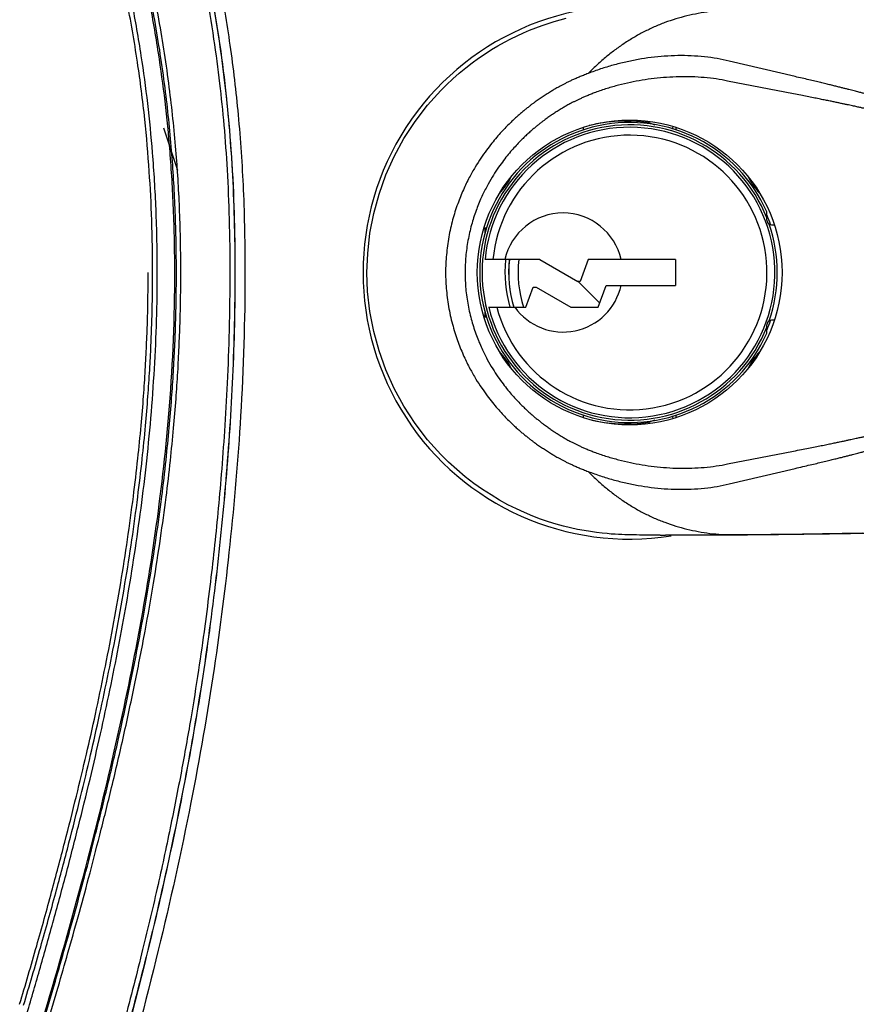
# Model space of a CAD drawing. Units: inches. Extents: x 0 to 33.1, y 0 to 23.4.
# Drawn here: x 6 to 6.9, y 6.6 to 7.6 of the extents above; entities that cross this region are included whole.
import ezdxf

# ---------------------------------------------------------------- set-up
doc = ezdxf.new("R2010")
doc.units = ezdxf.units.IN
doc.header["$LTSCALE"] = 1.821063
doc.header["$MEASUREMENT"] = 0
doc.layers.get('0').update_dxf_attribs({"linetype": 'CONTINUOUS'})
doc.layers.add('02___PRT_ALL_AXES', color=7, linetype='CONTINUOUS')
doc.layers.add('1', color=7, linetype='CONTINUOUS')

msp = doc.modelspace()

# ---------------------------------------------------------------- linework, layer by layer
at = {"color": 7, "linetype": 'Continuous'}
for p, q in [((6.582, 7.6195), (6.5883, 7.6212)), ((6.5498, 7.6085), (6.5564, 7.6111)), ((6.5564, 7.6111), (6.5629, 7.6135)), ((6.5629, 7.6135), (6.5693, 7.6157)), ((6.5693, 7.6157), (6.5757, 7.6177)), ((6.5757, 7.6177), (6.582, 7.6195)), ((6.5233, 7.5959), (6.53, 7.5994)), ((6.53, 7.5994), (6.5366, 7.6027)), ((6.5366, 7.6027), (6.5433, 7.6057)), ((6.5433, 7.6057), (6.5498, 7.6085)), ((6.5098, 7.5881), (6.5165, 7.5921)), ((6.5165, 7.5921), (6.5233, 7.5959)), ((6.4894, 7.5742), (6.4962, 7.5791)), ((6.4962, 7.5791), (6.503, 7.5837)), ((6.503, 7.5837), (6.5098, 7.5881)), ((6.4759, 7.5634), (6.4827, 7.5689)), ((6.4827, 7.5689), (6.4894, 7.5742)), ((6.8286, 7.5598), (6.7595, 7.5761)), ((6.4692, 7.5574), (6.4759, 7.5634)), ((6.4566, 7.5452), (6.4625, 7.5512)), ((6.4625, 7.5512), (6.4692, 7.5574)), ((6.827, 7.5416), (6.7578, 7.5551)), ((6.4427, 7.5298), (6.4566, 7.5452)), ((6.4296, 7.5126), (6.4427, 7.5298)), ((6.1652, 7.5061), (6.1801, 7.4616)), ((6.4178, 7.4947), (6.4296, 7.5126)), ((6.6061, 7.5064), (6.6061, 7.5034)), ((6.7036, 7.5034), (6.7036, 7.5064)), ((6.4076, 7.4759), (6.4178, 7.4947)), ((6.3989, 7.4565), (6.4076, 7.4759)), ((6.3917, 7.4365), (6.3989, 7.4565)), ((6.3861, 7.4161), (6.3917, 7.4365)), ((6.3821, 7.3953), (6.3861, 7.4161)), ((6.7989, 7.4091), (6.7989, 7.4179)), ((6.8039, 7.4041), (6.8067, 7.4041)), ((6.3798, 7.3742), (6.3821, 7.3953)), ((6.379, 7.3541), (6.3798, 7.3742)), ((6.5606, 7.3676), (6.5029, 7.3676)), ((6.5606, 7.3676), (6.6004, 7.3446)), ((6.6114, 7.3676), (6.603, 7.3446)), ((6.7029, 7.3676), (6.6114, 7.3676)), ((6.7029, 7.3676), (6.7029, 7.3406)), ((6.3797, 7.3341), (6.379, 7.3541)), ((6.603, 7.3446), (6.6004, 7.3446)), ((6.6007, 7.3446), (6.6234, 7.3219)), ((6.6219, 7.3176), (6.6303, 7.3406)), ((6.6303, 7.3406), (6.7029, 7.3406)), ((6.3821, 7.3131), (6.3797, 7.3341)), ((6.546, 7.3176), (6.5536, 7.3386)), ((6.5536, 7.3386), (6.5568, 7.3386)), ((6.5568, 7.3386), (6.5931, 7.3176)), ((6.3861, 7.2923), (6.3821, 7.3131)), ((6.5068, 7.3176), (6.546, 7.3176)), ((6.5931, 7.3176), (6.6219, 7.3176)), ((6.8067, 7.3041), (6.8039, 7.3041)), ((6.3917, 7.2718), (6.3861, 7.2923)), ((6.7989, 7.2903), (6.7989, 7.2991)), ((6.3989, 7.2518), (6.3917, 7.2718)), ((6.4076, 7.2324), (6.3989, 7.2518)), ((6.4178, 7.2136), (6.4076, 7.2324)), ((6.4295, 7.1957), (6.4178, 7.2136)), ((6.6061, 7.2048), (6.6061, 7.2019)), ((6.7036, 7.2019), (6.7036, 7.2048)), ((6.4427, 7.1785), (6.4295, 7.1957)), ((6.4566, 7.163), (6.4427, 7.1785)), ((6.7578, 7.1531), (6.827, 7.1666)), ((6.4645, 7.1551), (6.4566, 7.163)), ((6.4734, 7.1471), (6.4645, 7.1551)), ((6.4823, 7.1396), (6.4734, 7.1471)), ((6.7595, 7.1321), (6.8286, 7.1484)), ((6.4913, 7.1327), (6.4823, 7.1396)), ((6.5003, 7.1263), (6.4913, 7.1327)), ((6.5093, 7.1205), (6.5003, 7.1263)), ((6.5182, 7.1152), (6.5093, 7.1205)), ((6.5271, 7.1103), (6.5182, 7.1152)), ((6.5359, 7.1059), (6.5271, 7.1103)), ((6.5445, 7.102), (6.5359, 7.1059)), ((6.5531, 7.0984), (6.5445, 7.102)), ((6.5614, 7.0952), (6.5531, 7.0984)), ((6.5696, 7.0924), (6.5614, 7.0952)), ((6.5776, 7.09), (6.5696, 7.0924)), ((6.5854, 7.0878), (6.5776, 7.09)), ((6.5929, 7.086), (6.5854, 7.0878)), ((6.6002, 7.0844), (6.5929, 7.086)), ((6.6072, 7.0831), (6.6002, 7.0844)), ((6.6138, 7.082), (6.6072, 7.0831)), ((6.6201, 7.0811), (6.6138, 7.082)), ((6.626, 7.0804), (6.6201, 7.0811)), ((6.6312, 7.0799), (6.626, 7.0804)), ((6.6356, 7.0795), (6.6312, 7.0799)), ((6.6395, 7.0792), (6.6356, 7.0795)), ((6.6431, 7.079), (6.6395, 7.0792)), ((6.6465, 7.0789), (6.6431, 7.079)), ((6.6498, 7.0787), (6.6465, 7.0789)), ((6.6529, 7.0786), (6.6498, 7.0787)), ((6.6559, 7.0786), (6.6529, 7.0786)), ((6.6589, 7.0785), (6.6559, 7.0786)), ((6.662, 7.0785), (6.6589, 7.0785)), ((6.6651, 7.0784), (6.662, 7.0785)), ((6.6683, 7.0784), (6.6651, 7.0784)), ((6.6716, 7.0784), (6.6683, 7.0784)), ((6.6751, 7.0783), (6.6716, 7.0784)), ((6.6788, 7.0783), (6.6751, 7.0783)), ((6.6828, 7.0783), (6.6788, 7.0783)), ((6.687, 7.0783), (6.6828, 7.0783)), ((6.687, 7.0783), (6.6927, 7.0783)), ((6.6927, 7.0783), (6.7642, 7.0787)), ((6.6989, 7.0783), (6.6927, 7.0783)), ((6.712, 7.0783), (6.6989, 7.0783)), ((6.7258, 7.0784), (6.712, 7.0783)), ((6.7403, 7.0785), (6.7258, 7.0784)), ((6.7552, 7.0786), (6.7403, 7.0785)), ((6.7697, 7.0787), (6.7552, 7.0786)), ((6.7642, 7.0787), (6.7697, 7.0787)), ((6.7642, 7.0787), (6.7697, 7.0787)), ((6.8365, 7.0794), (6.7697, 7.0787)), ((6.899, 7.0803), (6.8365, 7.0794))]:
    msp.add_line(p, q, dxfattribs=at)
msp.add_circle((6.6549, 7.3541), 0.16, dxfattribs=at)
for centre, radius, start, end in [((6.6549, 7.3541), 0.1575, 23.8955, 336.1045), ((6.6549, 7.3541), 0.155, 21.7155, 338.2845), ((6.6549, 7.3541), 0.1525, 193.8478, 174.9213), ((6.6549, 7.3541), 0.1442, 194.6571, 174.63), ((6.4621, 7.4891), 0.0765, 317.2136, 333.42), ((6.8476, 7.4891), 0.0765, 206.5785, 222.7868), ((6.5849, 7.3541), 0.0625, 12.4742, 167.5258), ((6.6549, 7.3541), 0.1562, 18.7906, 22.5816), ((6.8039, 7.4091), 0.005, 180, 270), ((6.6549, 7.3541), 0.155, 340.9146, 19.0854), ((6.6549, 7.3541), 0.131, 174.0972, 196.211), ((6.6549, 7.3541), 0.1271, 173.8904, 196.7084), ((6.6549, 7.3541), 0.127, 173.8829, 196.7388), ((6.6549, 7.3541), 0.1172, 173.3735, 198.1757), ((6.5849, 7.3541), 0.0625, 215.7324, 347.5258), ((6.8039, 7.2991), 0.005, 90, 180), ((6.6549, 7.3541), 0.1562, 337.4184, 341.2094), ((6.4621, 7.2192), 0.0765, 26.5787, 42.7867), ((6.8476, 7.2192), 0.0765, 137.2135, 153.4202)]:
    msp.add_arc(centre, radius, start, end, dxfattribs=at)
for points, start_tangent, end_tangent in [([(6.0603, 8.1793), (6.0942, 8.0839), (6.1229, 7.9984), (6.1476, 7.9203), (6.1704, 7.8418), (6.1888, 7.7714), (6.2033, 7.7087), (6.2147, 7.6517), (6.2233, 7.5999), (6.2295, 7.5533), (6.234, 7.5091), (6.2374, 7.4623), (6.2395, 7.4105), (6.2403, 7.3541)], (0.341988, -0.939704), (-0.000007, -1)), ([(6.0604, 8.1793), (6.097, 8.0761), (6.1299, 7.9772), (6.1593, 7.8814), (6.1853, 7.7859), (6.197, 7.7375), (6.2077, 7.6883), (6.2172, 7.638), (6.2254, 7.5862), (6.2319, 7.5321), (6.2367, 7.4753), (6.2395, 7.4159), (6.2404, 7.3541)], (0.34202, -0.939693), (0, -1)), ([(6.0708, 8.1822), (6.0863, 8.1391), (6.1009, 8.0977), (6.1158, 8.0541), (6.1307, 8.0094), (6.1449, 7.9655), (6.1579, 7.9233), (6.171, 7.8793), (6.1842, 7.832), (6.1975, 7.7807), (6.2108, 7.7244), (6.2236, 7.6619), (6.2351, 7.5928), (6.2437, 7.5196), (6.2491, 7.441), (6.2509, 7.3541)], (0.341269, -0.939966), (-0.000018, -1)), ([(6.055, 8.1778), (6.0889, 8.0825), (6.1177, 7.9971), (6.1424, 7.919), (6.1652, 7.8407), (6.1836, 7.7703), (6.1981, 7.7078), (6.2094, 7.6509), (6.218, 7.5992), (6.2242, 7.5527), (6.2288, 7.5087), (6.2321, 7.462), (6.2343, 7.4103), (6.235, 7.3541)], (0.342406, -0.939552), (-0.000011, -1)), ([(6.1772, 7.3541), (6.1758, 7.4214), (6.1722, 7.4813), (6.167, 7.5339), (6.1601, 7.5845), (6.1504, 7.6402), (6.1373, 7.7009), (6.1208, 7.7641), (6.1029, 7.8238), (6.0835, 7.8808), (6.0619, 7.9387), (6.0356, 8.0032)], (-0.000243, 1), (-0.391268, 0.920277)), ([(6.1789, 7.3541), (6.1777, 7.4179), (6.1742, 7.4783), (6.1676, 7.5435), (6.1569, 7.6145), (6.142, 7.688), (6.1255, 7.7533), (6.1086, 7.8107), (6.0916, 7.862), (6.0748, 7.9089), (6.0566, 7.9558), (6.0368, 8.0037)], (0.000019, 1), (-0.392191, 0.919884)), ([(6.1835, 7.3541), (6.1823, 7.4181), (6.1787, 7.4787), (6.172, 7.5441), (6.1613, 7.6154), (6.1463, 7.6892), (6.1298, 7.7547), (6.1128, 7.8122), (6.0958, 7.8637), (6.0789, 7.9107), (6.0606, 7.9577), (6.0407, 8.0058)], (-0.000026, 1), (-0.392617, 0.919702)), ([(6.1588, 7.3541), (6.1575, 7.4206), (6.1539, 7.4798), (6.1488, 7.5317), (6.142, 7.5817), (6.1325, 7.6367), (6.1196, 7.6967), (6.1034, 7.7592), (6.0857, 7.8182), (6.0666, 7.8748), (6.0453, 7.9322), (6.0193, 7.9963)], (-0.000174, 1), (-0.388587, 0.921412)), ([(6.1539, 7.3541), (6.153, 7.4091), (6.1504, 7.4603), (6.1457, 7.5149), (6.138, 7.575), (6.1267, 7.6404), (6.1118, 7.7074), (6.0959, 7.7666), (6.08, 7.8187), (6.0642, 7.8654), (6.0484, 7.9083), (6.0324, 7.9493), (6.0163, 7.9883)], (-0.000002, 1), (-0.390588, 0.920566)), ([(6.7642, 7.6295), (6.7579, 7.6294), (6.7516, 7.6291), (6.7391, 7.628), (6.7269, 7.6261), (6.715, 7.6236), (6.7033, 7.6203), (6.6919, 7.6165), (6.6807, 7.6119), (6.6698, 7.6067), (6.6593, 7.6009), (6.649, 7.5945), (6.639, 7.5874), (6.6294, 7.5798), (6.62, 7.5715), (6.6113, 7.5631)], (-1, -0.000602), (-0.698623, -0.71549)), ([(6.7595, 7.5761), (6.7469, 7.5787), (6.7336, 7.5806), (6.7196, 7.5816), (6.7054, 7.5818), (6.6913, 7.5811), (6.6774, 7.5798), (6.6639, 7.5778), (6.6507, 7.5751), (6.6375, 7.5718), (6.6244, 7.5678), (6.6113, 7.5631)], (-0.972398, 0.233329), (-0.931448, -0.363873)), ([(6.6113, 7.5631), (6.6063, 7.5611), (6.6017, 7.5593), (6.5976, 7.5575), (6.5939, 7.5559), (6.5906, 7.5543), (6.5875, 7.5527), (6.5847, 7.5513), (6.582, 7.5499), (6.5796, 7.5485), (6.5774, 7.5473), (6.5754, 7.5461), (6.5735, 7.545), (6.5718, 7.5439)], (-0.939769, -0.34181), (-0.843932, -0.536451)), ([(6.7578, 7.5551), (6.7459, 7.5573), (6.7333, 7.5587), (6.7202, 7.5596), (6.7069, 7.5596), (6.6936, 7.559), (6.6807, 7.5578), (6.668, 7.556), (6.6556, 7.5537), (6.6433, 7.5508), (6.6311, 7.5473), (6.6189, 7.5432)], (-0.978599, 0.205777), (-0.939097, -0.343651)), ([(6.9151, 7.5381), (6.9134, 7.5387), (6.9118, 7.5392), (6.9103, 7.5396), (6.9088, 7.54), (6.9072, 7.5405), (6.9057, 7.5409), (6.9042, 7.5412), (6.9027, 7.5416), (6.9011, 7.542), (6.8994, 7.5425), (6.8975, 7.543), (6.8955, 7.5435), (6.8932, 7.5441), (6.8907, 7.5447), (6.888, 7.5454), (6.8851, 7.5462), (6.8819, 7.547), (6.8784, 7.5479), (6.8746, 7.5488), (6.8704, 7.5499), (6.8659, 7.551), (6.8609, 7.5522), (6.8555, 7.5535), (6.8495, 7.555), (6.8431, 7.5565), (6.8361, 7.5581), (6.8286, 7.5598)], (-0.945605, 0.325318), (-0.974702, 0.223508)), ([(6.5718, 7.5439), (6.5695, 7.5425), (6.5673, 7.5411), (6.5651, 7.5397), (6.563, 7.5383), (6.5609, 7.5369), (6.5588, 7.5354), (6.5567, 7.5339), (6.5546, 7.5324), (6.5522, 7.5307), (6.5496, 7.5286), (6.5467, 7.5263), (6.5436, 7.5239), (6.5404, 7.5212), (6.537, 7.5182), (6.5333, 7.5148), (6.5293, 7.511), (6.5249, 7.5066), (6.5203, 7.5017), (6.5153, 7.4961), (6.5101, 7.4898), (6.5045, 7.4825), (6.4987, 7.4743), (6.4927, 7.4648), (6.4865, 7.4539), (6.4803, 7.441), (6.4743, 7.4262), (6.469, 7.4095), (6.465, 7.3914), (6.4625, 7.3728), (6.4616, 7.3541)], (-0.849147, -0.528156), (-0.000007, -1)), ([(6.6189, 7.5432), (6.6143, 7.5414), (6.6102, 7.5397), (6.6064, 7.5381), (6.6031, 7.5366), (6.6, 7.5352), (6.5972, 7.5338), (6.5946, 7.5325), (6.5922, 7.5312), (6.59, 7.53), (6.588, 7.5289), (6.5861, 7.5278), (6.5844, 7.5268), (6.5829, 7.5259)], (-0.939097, -0.343651), (-0.855611, -0.51762)), ([(6.9132, 7.5237), (6.9115, 7.5241), (6.9099, 7.5244), (6.9084, 7.5248), (6.9069, 7.5251), (6.9053, 7.5255), (6.9038, 7.5258), (6.9023, 7.5261), (6.9008, 7.5265), (6.8992, 7.5268), (6.8975, 7.5272), (6.8957, 7.5276), (6.8936, 7.5281), (6.8913, 7.5286), (6.8889, 7.5291), (6.8862, 7.5297), (6.8833, 7.5303), (6.8801, 7.531), (6.8766, 7.5317), (6.8728, 7.5325), (6.8687, 7.5334), (6.8642, 7.5343), (6.8592, 7.5353), (6.8538, 7.5364), (6.8478, 7.5376), (6.8414, 7.5388), (6.8345, 7.5402), (6.827, 7.5416)], (-0.974575, 0.224062), (-0.982302, 0.187305)), ([(6.5829, 7.5259), (6.5808, 7.5246), (6.5787, 7.5233), (6.5768, 7.5221), (6.5748, 7.5208), (6.5729, 7.5195), (6.571, 7.5182), (6.5691, 7.5168), (6.5671, 7.5154), (6.565, 7.5138), (6.5625, 7.512), (6.5599, 7.5099), (6.5571, 7.5076), (6.5541, 7.5052), (6.551, 7.5024), (6.5476, 7.4994), (6.5439, 7.4959), (6.5399, 7.492), (6.5357, 7.4875), (6.5311, 7.4824), (6.5263, 7.4767), (6.5212, 7.4701), (6.5159, 7.4627), (6.5104, 7.4541), (6.5048, 7.4442), (6.4991, 7.4326), (6.4936, 7.4191), (6.4888, 7.4041), (6.4851, 7.3877), (6.4828, 7.3709), (6.4821, 7.3541)], (-0.855612, -0.517618), (-0.000007, -1)), ([(6.0143, 6.5857), (6.0322, 6.6471), (6.0479, 6.7037), (6.0617, 6.756), (6.0739, 6.8043), (6.0844, 6.8484), (6.0939, 6.8905), (6.1032, 6.9351), (6.1122, 6.9813), (6.1204, 7.0281), (6.1276, 7.0739), (6.1337, 7.1189), (6.1384, 7.1587), (6.1419, 7.1935), (6.1444, 7.2242), (6.1462, 7.252), (6.1475, 7.2777), (6.1485, 7.3023), (6.149, 7.327), (6.1492, 7.3541)], (0.284206, 0.958763), (-0.000014, 1)), ([(6.0185, 6.5847), (6.0364, 6.6461), (6.0522, 6.7027), (6.0661, 6.7551), (6.0783, 6.8035), (6.0888, 6.8476), (6.0983, 6.8897), (6.1077, 6.9344), (6.1167, 6.9807), (6.1249, 7.0274), (6.1322, 7.0734), (6.1383, 7.1184), (6.143, 7.1583), (6.1465, 7.1931), (6.149, 7.224), (6.1509, 7.2517), (6.1522, 7.2775), (6.1531, 7.3021), (6.1537, 7.327), (6.1539, 7.3541)], (0.284626, 0.958639), (-0.000014, 1)), ([(6.0211, 6.5732), (6.0352, 6.6215), (6.0492, 6.6714), (6.063, 6.7221), (6.076, 6.7727), (6.0882, 6.8221), (6.0992, 6.8697), (6.1091, 6.9157), (6.1181, 6.961), (6.1264, 7.0063), (6.134, 7.0525), (6.1409, 7.1003), (6.1471, 7.1501), (6.1521, 7.2013), (6.1558, 7.253), (6.1581, 7.3041), (6.1588, 7.3541)], (0.284096, 0.958796), (0, 1)), ([(6.0382, 6.5681), (6.079, 6.7119), (6.1119, 6.8436), (6.138, 6.9675), (6.1578, 7.0877), (6.1716, 7.2136), (6.1772, 7.3541)], (0.285379, 0.958415), (-0.000148, 1)), ([(6.0394, 6.5677), (6.0505, 6.6055), (6.0608, 6.6414), (6.0714, 6.679), (6.0824, 6.7196), (6.0941, 6.7646), (6.1065, 6.8147), (6.1193, 6.8698), (6.1312, 6.9253), (6.1416, 6.9785), (6.1504, 7.0288), (6.1577, 7.076), (6.1636, 7.1188), (6.168, 7.1572), (6.1714, 7.1913), (6.1739, 7.222), (6.1758, 7.2499), (6.1772, 7.2761), (6.1781, 7.3012), (6.1787, 7.3265), (6.1789, 7.3541)], (0.286034, 0.95822), (0.000044, 1)), ([(6.0435, 6.566), (6.0547, 6.6038), (6.065, 6.6397), (6.0756, 6.6774), (6.0867, 6.7181), (6.0984, 6.7632), (6.1109, 6.8134), (6.1237, 6.8685), (6.1356, 6.9242), (6.146, 6.9774), (6.1549, 7.0279), (6.1622, 7.0752), (6.1681, 7.1181), (6.1726, 7.1566), (6.1759, 7.1908), (6.1785, 7.2216), (6.1804, 7.2496), (6.1817, 7.2758), (6.1827, 7.301), (6.1833, 7.3264), (6.1835, 7.3541)], (0.2865, 0.95808), (0.000008, 1)), ([(6.235, 7.3541), (6.2342, 7.2933), (6.2322, 7.2379), (6.2293, 7.1876), (6.226, 7.1423), (6.2224, 7.1017), (6.2185, 7.0633), (6.214, 7.0243), (6.2087, 6.9826), (6.2021, 6.9364), (6.1939, 6.8854), (6.1841, 6.8304), (6.1724, 6.7709), (6.1587, 6.7075), (6.1424, 6.6388), (6.1231, 6.5634), (6.0999, 6.4799)], (0.000002, -1), (-0.27613, -0.96112)), ([(6.2403, 7.3541), (6.2378, 7.2447), (6.2307, 7.1359), (6.2196, 7.0266), (6.2044, 6.9166), (6.185, 6.8067), (6.1618, 6.6972), (6.135, 6.5879), (6.1053, 6.479)], (0, -1), (-0.275637, -0.961262)), ([(6.2404, 7.3541), (6.2379, 7.2447), (6.2308, 7.1359), (6.2197, 7.0266), (6.2045, 6.9165), (6.1851, 6.8067), (6.1619, 6.6971), (6.1352, 6.5879), (6.1054, 6.479)], (0, -1), (-0.275637, -0.961262)), ([(6.2509, 7.3541), (6.2463, 7.2035), (6.235, 7.0684), (6.2185, 6.9384), (6.1941, 6.7975), (6.1599, 6.6426), (6.116, 6.4772)], (0.000067, -1), (-0.274633, -0.961549)), ([(6.4616, 7.3541), (6.4625, 7.3351), (6.4651, 7.3161), (6.4694, 7.2976), (6.4748, 7.2808), (6.4809, 7.2659), (6.4872, 7.2531), (6.4934, 7.2422), (6.4995, 7.2328), (6.5053, 7.2246), (6.5109, 7.2175), (6.5161, 7.2112), (6.5211, 7.2057), (6.5257, 7.2008), (6.53, 7.1966), (6.534, 7.1928), (6.5376, 7.1895), (6.541, 7.1866), (6.5442, 7.1839), (6.5472, 7.1815), (6.5501, 7.1792), (6.5527, 7.1772), (6.555, 7.1755), (6.5571, 7.174), (6.5591, 7.1726), (6.5612, 7.1712), (6.5632, 7.1698), (6.5653, 7.1685), (6.5674, 7.1671), (6.5695, 7.1658), (6.5718, 7.1643)], (0.000007, -1), (0.849147, -0.528156)), ([(6.4821, 7.3541), (6.4828, 7.337), (6.4852, 7.3198), (6.4891, 7.3032), (6.494, 7.2879), (6.4996, 7.2745), (6.5054, 7.2629), (6.5111, 7.2531), (6.5166, 7.2446), (6.5219, 7.2371), (6.527, 7.2307), (6.5318, 7.225), (6.5364, 7.22), (6.5406, 7.2156), (6.5446, 7.2117), (6.5482, 7.2083), (6.5516, 7.2053), (6.5547, 7.2026), (6.5576, 7.2002), (6.5604, 7.198), (6.563, 7.1959), (6.5654, 7.1941), (6.5675, 7.1926), (6.5694, 7.1912), (6.5713, 7.1899), (6.5731, 7.1886), (6.575, 7.1873), (6.5769, 7.1861), (6.5788, 7.1849), (6.5808, 7.1836), (6.5829, 7.1823)], (0.000008, -1), (0.855612, -0.517618)), ([(6.5829, 7.1823), (6.5844, 7.1814), (6.5861, 7.1804), (6.588, 7.1794), (6.59, 7.1782), (6.5922, 7.177), (6.5946, 7.1758), (6.5972, 7.1744), (6.6, 7.1731), (6.6031, 7.1716), (6.6064, 7.1701), (6.6102, 7.1685), (6.6143, 7.1668), (6.6189, 7.1651)], (0.855611, -0.51762), (0.939097, -0.343651)), ([(6.827, 7.1666), (6.8352, 7.1682), (6.8427, 7.1696), (6.8497, 7.171), (6.8561, 7.1723), (6.8619, 7.1735), (6.8673, 7.1746), (6.8721, 7.1756), (6.8765, 7.1765), (6.8804, 7.1773), (6.8839, 7.1781), (6.8871, 7.1788), (6.89, 7.1794), (6.8926, 7.18), (6.895, 7.1805), (6.897, 7.1809), (6.8989, 7.1813), (6.9005, 7.1817), (6.9021, 7.182), (6.9036, 7.1824), (6.9052, 7.1827), (6.9067, 7.1831), (6.9083, 7.1834), (6.9099, 7.1838), (6.9115, 7.1842), (6.9132, 7.1845)], (0.982302, 0.187305), (0.974575, 0.224062)), ([(6.6189, 7.1651), (6.6311, 7.1609), (6.6433, 7.1575), (6.6556, 7.1546), (6.668, 7.1522), (6.6807, 7.1504), (6.6936, 7.1492), (6.7069, 7.1486), (6.7202, 7.1487), (6.7333, 7.1495), (6.7459, 7.151), (6.7578, 7.1531)], (0.939097, -0.343651), (0.978599, 0.205777)), ([(6.8286, 7.1484), (6.8368, 7.1503), (6.8444, 7.1521), (6.8513, 7.1537), (6.8578, 7.1553), (6.8637, 7.1567), (6.869, 7.158), (6.8739, 7.1592), (6.8783, 7.1603), (6.8822, 7.1613), (6.8858, 7.1622), (6.8889, 7.163), (6.8918, 7.1638), (6.8945, 7.1645), (6.8968, 7.1651), (6.8989, 7.1656), (6.9008, 7.1661), (6.9024, 7.1665), (6.904, 7.1669), (6.9055, 7.1673), (6.9071, 7.1677), (6.9087, 7.1682), (6.9102, 7.1686), (6.9118, 7.1691), (6.9134, 7.1696), (6.9151, 7.1701)], (0.974702, 0.223508), (0.945604, 0.32532)), ([(6.5718, 7.1643), (6.5735, 7.1633), (6.5754, 7.1622), (6.5774, 7.161), (6.5796, 7.1597), (6.5821, 7.1584), (6.5847, 7.157), (6.5875, 7.1555), (6.5906, 7.154), (6.594, 7.1524), (6.5976, 7.1507), (6.6017, 7.1489), (6.6063, 7.1471), (6.6113, 7.1452)], (0.843932, -0.536451), (0.939769, -0.34181)), ([(6.6113, 7.1452), (6.62, 7.1367), (6.6294, 7.1285), (6.639, 7.1208), (6.649, 7.1138), (6.6593, 7.1073), (6.6698, 7.1015), (6.6807, 7.0963), (6.6919, 7.0918), (6.7033, 7.0879), (6.715, 7.0847), (6.7269, 7.0821), (6.7391, 7.0802), (6.7516, 7.0791), (6.7579, 7.0788), (6.7642, 7.0787)], (0.698623, -0.71549), (1, -0.000602)), ([(6.6113, 7.1452), (6.6244, 7.1405), (6.6375, 7.1365), (6.6507, 7.1332), (6.6639, 7.1305), (6.6774, 7.1285), (6.6913, 7.1271), (6.7054, 7.1265), (6.7196, 7.1266), (6.7336, 7.1277), (6.7469, 7.1295), (6.7595, 7.1321)], (0.931448, -0.363873), (0.972398, 0.233329)), ([(6.7697, 7.0787), (6.8057, 7.0791), (6.8484, 7.0796), (6.8924, 7.0803), (6.9375, 7.081), (7.0304, 7.0825), (7.1259, 7.0842)], (0.99996, 0.008959), (0.999857, 0.016927))]:
    msp.add_spline(points, degree=3, dxfattribs=dict(at, start_tangent=start_tangent, end_tangent=end_tangent))
at = {"layer": '02___PRT_ALL_AXES', "color": 7, "linetype": 'Continuous'}
msp.add_arc((6.6549, 7.3541), 0.28, 81.0981, 278.9204, dxfattribs=at)
at = {"layer": '1', "color": 7, "linetype": 'Continuous'}
for p, q in [((6.6817, 7.5089), (6.6751, 7.5111)), ((6.6752, 7.5111), (6.6758, 7.5127)), ((6.7004, 7.5074), (6.6995, 7.5047)), ((6.5015, 7.3995), (6.5029, 7.4009)), ((6.5029, 7.4009), (6.5029, 7.3944)), ((6.5029, 7.4009), (6.5049, 7.4009)), ((6.5029, 7.3139), (6.5029, 7.3074)), ((6.5015, 7.3088), (6.5029, 7.3074)), ((6.5029, 7.3074), (6.5049, 7.3074)), ((6.6744, 7.1969), (6.6817, 7.1993)), ((6.6758, 7.1956), (6.6752, 7.1972)), ((6.6995, 7.2036), (6.7004, 7.2008))]:
    msp.add_line(p, q, dxfattribs=at)
for centre, radius, start, end in [((6.6509, 7.3541), 0.159, 81.7225, 104.0081), ((6.6727, 7.504), 0.0075, 71.2853, 81.7225), ((6.6509, 7.3541), 0.159, 256.2125, 278.5273)]:
    msp.add_arc(centre, radius, start, end, dxfattribs=at)

doc.saveas('drawing.dxf')
